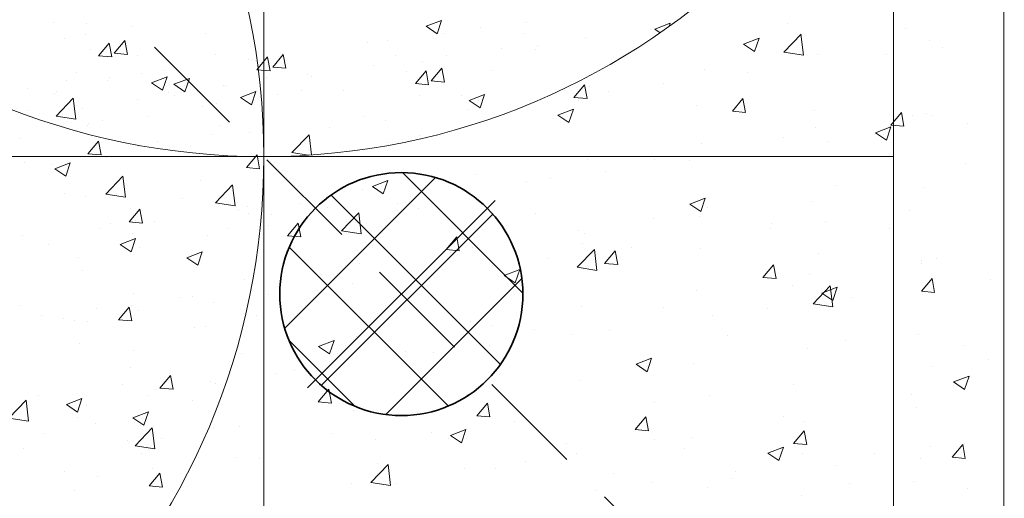
# Model space of a CAD drawing. Units: inches. Extents: x -2 to 13746, y -3167 to 2094.
# Drawn here: x 3961 to 4050, y -2505 to -2462 of the extents above; entities that cross this region are included whole.
import ezdxf

# ---------------------------------------------------------------- set-up
doc = ezdxf.new("R2010")
doc.units = ezdxf.units.IN
doc.header["$LTSCALE"] = 48
doc.header["$MEASUREMENT"] = 0
doc.linetypes.add('HIDDEN', pattern=[0.375, 0.25, -0.125])
for name, color, linetype, lineweight in [('DIMENSIONS', 1, 'CONTINUOUS', 13), ('HATCH', 1, 'CONTINUOUS', 13), ('HID125', 1, 'HIDDEN', 13), ('LIGHTS', 4, 'CONTINUOUS', 35), ('WALLS', 3, 'CONTINUOUS', 13)]:
    doc.layers.add(name, color=color, linetype=linetype, lineweight=lineweight)

msp = doc.modelspace()

# ---------------------------------------------------------------- linework, layer by layer
at = {"layer": 'DIMENSIONS', "ltscale": 0.8}
for p, q in [((3982.897, -2291.212), (3982.897, -2531.212)), ((3799.897, -2474.212), (4039.897, -2474.212))]:
    msp.add_line(p, q, dxfattribs=at)
at = {"layer": 'DIMENSIONS', "linetype": 'Continuous', "ltscale": 0.8}
for p, q in [((3963.957, -2468.492), (3963.957, -2468.492)), ((3963.957, -2468.492), (3963.957, -2468.492)), ((3984.794, -2489.763), (3998.448, -2476.11)), ((4006.348, -2486.571), (3995.443, -2475.665)), ((4004.321, -2493.028), (3988.985, -2477.692)), ((3988.102, -2494.94), (4003.625, -2479.418)), ((3999.612, -2496.805), (3985.208, -2482.401)), ((3993.953, -2497.575), (4006.26, -2485.268)), ((3991.156, -2496.834), (3985.179, -2490.857))]:
    msp.add_line(p, q, dxfattribs=at)
at = {"layer": 'DIMENSIONS', "ltscale": 0.8}
for centre in [(3982.897, -2411.212), (3919.897, -2474.212), (3995.349, -2486.664)]:
    msp.add_circle(centre, 63, dxfattribs=at)
at = {"layer": 'HATCH', "linetype": 'Continuous', "ltscale": 0.8}
for p, q in [((3997.59, -2462.414), (3998.99, -2461.876)), ((3998.584, -2463.085), (3998.99, -2461.876)), ((3963.869, -2462.071), (3963.869, -2462.071)), ((3966.862, -2462.178), (3966.862, -2462.178)), ((3970.97, -2462.407), (3970.97, -2462.407)), ((3997.59, -2462.414), (3998.585, -2463.085)), ((4002.547, -2462.478), (4002.547, -2462.478)), ((4006.716, -2462.067), (4006.716, -2462.067)), ((4017.935, -2462.732), (4017.935, -2462.732)), ((4018.291, -2462.68), (4019.691, -2462.143)), ((4018.291, -2462.68), (4018.769, -2463.002)), ((4019.128, -2462.539), (4019.128, -2462.539)), ((4019.599, -2462.417), (4019.691, -2462.143)), ((4030.302, -2462.123), (4030.302, -2462.123)), ((4040.978, -2462.574), (4040.978, -2462.574)), ((3964.835, -2463.548), (3964.835, -2463.548)), ((3966.763, -2463.17), (3966.763, -2463.17)), ((3969.356, -2464.853), (3970.32, -2463.704)), ((3970.551, -2464.958), (3970.32, -2463.704)), ((3977.614, -2463.032), (3977.614, -2463.032)), ((3994.135, -2463.723), (3994.135, -2463.723)), ((3999.142, -2463.064), (3999.142, -2463.064)), ((4006.499, -2463.064), (4006.499, -2463.064)), ((4012.026, -2463.428), (4012.026, -2463.428)), ((4026.332, -2464.016), (4027.733, -2463.478)), ((4027.327, -2464.687), (4027.733, -2463.478)), ((4029.973, -2464.756), (4031.531, -2463.133)), ((4031.75, -2465.034), (4031.529, -2463.135)), ((4043.165, -2463.668), (4043.165, -2463.668)), ((3967.226, -2464.531), (3967.226, -2464.531)), ((3967.933, -2465.086), (3968.897, -2463.937)), ((3969.128, -2465.191), (3968.897, -2463.937)), ((3992.279, -2463.886), (3992.279, -2463.886)), ((4004.451, -2464.425), (4004.451, -2464.425)), ((4007.464, -2464.541), (4007.464, -2464.541)), ((4007.667, -2464.141), (4007.667, -2464.141)), ((4026.332, -2464.016), (4027.327, -2464.687)), ((4044.305, -2464.314), (4044.305, -2464.314)), ((3967.933, -2465.086), (3969.129, -2465.191)), ((3969.356, -2464.853), (3970.551, -2464.958)), ((3971.461, -2465.077), (3971.461, -2465.077)), ((3978.536, -2464.978), (3978.536, -2464.978)), ((3981.504, -2465.386), (3981.504, -2465.386)), ((3981.891, -2465.386), (3981.891, -2465.386)), ((3982.137, -2465.528), (3982.137, -2465.528)), ((3982.278, -2466.342), (3983.242, -2465.192)), ((3983.474, -2466.446), (3983.242, -2465.193)), ((3983.701, -2466.108), (3984.665, -2464.959)), ((3984.897, -2466.213), (3984.665, -2464.959)), ((3994.835, -2465.066), (3994.835, -2465.066)), ((3999.445, -2465.084), (3999.445, -2465.084)), ((4029.972, -2464.758), (4031.75, -2465.034)), ((4033.063, -2464.948), (4033.063, -2464.948)), ((4039.298, -2464.973), (4039.298, -2464.973)), ((3973.929, -2466.384), (3973.929, -2466.384)), ((3982.278, -2466.342), (3983.474, -2466.446)), ((3983.701, -2466.108), (3984.897, -2466.213)), ((3992.814, -2465.979), (3992.814, -2465.979)), ((3997.279, -2465.64), (3997.279, -2465.64)), ((3998.046, -2467.364), (3999.011, -2466.214)), ((3999.242, -2467.468), (3999.01, -2466.214)), ((4003.49, -2466.43), (4003.49, -2466.43)), ((4022.794, -2466.356), (4022.794, -2466.356)), ((3965.001, -2467.312), (3965.001, -2467.312)), ((3965.905, -2466.641), (3965.905, -2466.641)), ((3968.922, -2467.043), (3968.922, -2467.043)), ((3971.789, -2466.666), (3971.789, -2466.666)), ((3972.744, -2467.529), (3974.144, -2466.991)), ((3973.739, -2468.2), (3974.144, -2466.991)), ((3974.756, -2467.668), (3976.157, -2467.131)), ((3975.751, -2468.339), (3976.157, -2467.131)), ((3983.171, -2467.068), (3983.171, -2467.068)), ((3986.814, -2466.747), (3986.814, -2466.747)), ((3987.177, -2466.92), (3987.177, -2466.92)), ((3995.8, -2466.543), (3995.8, -2466.543)), ((3996.623, -2467.597), (3997.588, -2466.448)), ((3997.819, -2467.701), (3997.588, -2466.448)), ((4026.667, -2466.636), (4026.667, -2466.636)), ((3961.52, -2468.075), (3961.52, -2468.075)), ((3968.723, -2467.347), (3968.723, -2467.347)), ((3972.744, -2467.529), (3973.739, -2468.2)), ((3974.756, -2467.668), (3975.751, -2468.339)), ((3975.678, -2467.764), (3975.678, -2467.764)), ((3979.239, -2467.744), (3979.239, -2467.744)), ((3979.4, -2467.798), (3979.4, -2467.798)), ((3986.354, -2468.215), (3986.354, -2468.215)), ((3996.623, -2467.597), (3997.819, -2467.701)), ((3998.046, -2467.364), (3999.242, -2467.468)), ((4010.969, -2468.852), (4011.933, -2467.703)), ((4012.164, -2468.956), (4011.933, -2467.703)), ((4012.406, -2467.856), (4012.406, -2467.856)), ((4019.093, -2467.633), (4019.093, -2467.633)), ((3964.093, -2470.544), (3965.651, -2468.92)), ((3964.111, -2468.272), (3964.111, -2468.272)), ((3965.87, -2470.822), (3965.649, -2468.922)), ((3971.507, -2469.07), (3971.507, -2469.07)), ((3974.232, -2468.403), (3974.232, -2468.403)), ((3974.788, -2468.723), (3974.788, -2468.723)), ((3976.908, -2468.329), (3976.908, -2468.329)), ((3980.785, -2468.864), (3982.186, -2468.327)), ((3980.785, -2468.864), (3981.78, -2469.535)), ((3981.78, -2469.535), (3982.186, -2468.327)), ((3984.137, -2468.545), (3984.137, -2468.545)), ((3990.076, -2468.249), (3990.076, -2468.249)), ((3997.031, -2468.666), (3997.031, -2468.666)), ((4000.753, -2468.7), (4000.753, -2468.7)), ((4001.487, -2469.131), (4002.887, -2468.593)), ((4002.481, -2469.802), (4002.887, -2468.593)), ((4010.969, -2468.852), (4012.164, -2468.956)), ((4014.086, -2468.292), (4014.086, -2468.292)), ((4025.314, -2470.107), (4026.278, -2468.958)), ((4026.509, -2470.211), (4026.278, -2468.958)), ((3966.52, -2469.828), (3966.52, -2469.828)), ((3977.371, -2469.689), (3977.371, -2469.689)), ((3978.608, -2469.406), (3978.608, -2469.406)), ((4001.455, -2469.955), (4001.455, -2469.955)), ((4001.487, -2469.131), (4002.481, -2469.802)), ((4002.304, -2469.136), (4002.304, -2469.136)), ((4007.707, -2469.117), (4007.707, -2469.117)), ((4009.528, -2470.466), (4010.928, -2469.929)), ((4010.523, -2471.137), (4010.928, -2469.929)), ((4011.429, -2469.151), (4011.429, -2469.151)), ((4022.106, -2469.602), (4022.106, -2469.602)), ((3961.601, -2470.066), (3961.601, -2470.066)), ((3964.091, -2470.546), (3965.87, -2470.822)), ((3972.473, -2470.547), (3972.473, -2470.547)), ((3992.035, -2470.544), (3992.035, -2470.544)), ((4009.528, -2470.466), (4010.523, -2471.137)), ((4025.314, -2470.107), (4026.509, -2470.211)), ((4032.782, -2470.053), (4032.782, -2470.053)), ((4039.659, -2471.362), (4040.623, -2470.213)), ((4040.854, -2471.466), (4040.623, -2470.213)), ((4041.63, -2470.468), (4041.63, -2470.468)), ((4042.922, -2470.326), (4042.922, -2470.326)), ((4043.458, -2470.504), (4043.458, -2470.504)), ((3966.944, -2471.408), (3966.944, -2471.408)), ((3966.983, -2471.189), (3966.983, -2471.189)), ((3968.328, -2470.959), (3968.328, -2470.959)), ((3979.005, -2471.41), (3979.005, -2471.41)), ((3988.873, -2471.612), (3988.873, -2471.612)), ((3993.88, -2470.953), (3993.88, -2470.953)), ((4032.82, -2471.606), (4032.82, -2471.606)), ((4038.27, -2472.068), (4039.671, -2471.53)), ((4039.265, -2472.739), (4039.671, -2471.53)), ((4039.659, -2471.362), (4040.855, -2471.466)), ((4046.618, -2471.205), (4046.618, -2471.205)), ((3960.809, -2472.549), (3960.809, -2472.549)), ((3978.281, -2472.207), (3978.281, -2472.207)), ((3981.648, -2472.044), (3981.648, -2472.044)), ((3985.438, -2473.854), (3986.996, -2472.231)), ((3987.207, -2474.065), (3986.994, -2472.233)), ((3997.036, -2472.298), (3997.036, -2472.298)), ((4029.966, -2472.47), (4029.966, -2472.47)), ((4038.27, -2472.068), (4039.265, -2472.739)), ((4039.044, -2472.202), (4039.044, -2472.202)), ((3966.982, -2473.953), (3967.946, -2472.804)), ((3968.177, -2474.058), (3967.946, -2472.804)), ((3971.546, -2473.324), (3971.546, -2473.324)), ((3973.274, -2472.866), (3973.274, -2472.866)), ((3976.242, -2473.275), (3976.242, -2473.275)), ((3994.183, -2472.972), (3994.183, -2472.972)), ((4022.551, -2473.014), (4022.551, -2473.014)), ((4034.037, -2472.861), (4034.037, -2472.861)), ((3966.982, -2473.953), (3968.177, -2474.058)), ((3968.668, -2474.272), (3968.668, -2474.272)), ((3981.327, -2475.208), (3982.291, -2474.059)), ((3982.522, -2475.313), (3982.291, -2474.059)), ((3985.436, -2473.856), (3986.907, -2474.084)), ((3986.934, -2473.578), (3986.934, -2473.578)), ((3961.277, -2474.732), (3961.277, -2474.732)), ((3963.661, -2474.931), (3963.661, -2474.931)), ((3963.981, -2475.315), (3965.381, -2474.778)), ((3963.981, -2475.315), (3964.976, -2475.986)), ((3964.976, -2475.986), (3965.381, -2474.778)), ((3981.327, -2475.208), (3982.522, -2475.313)), ((4012.163, -2474.514), (4012.163, -2474.514)), ((4018.302, -2474.472), (4018.302, -2474.472)), ((4021.406, -2474.524), (4021.406, -2474.524)), ((4046.422, -2474.859), (4046.422, -2474.859)), ((3968.591, -2477.618), (3970.148, -2475.994)), ((3970.367, -2477.896), (3970.146, -2475.996)), ((4002.061, -2475.794), (4002.061, -2475.794)), ((4008.824, -2476.181), (4008.824, -2476.181)), ((4013.831, -2475.521), (4013.831, -2475.521)), ((3977.128, -2476.347), (3977.128, -2476.347)), ((3978.518, -2478.407), (3980.075, -2476.784)), ((3980.294, -2478.685), (3980.073, -2476.786)), ((3992.723, -2476.917), (3994.124, -2476.379)), ((3992.723, -2476.917), (3993.718, -2477.588)), ((3993.718, -2477.588), (3994.124, -2476.379)), ((4006.638, -2476.474), (4006.638, -2476.474)), ((4034.758, -2476.861), (4034.758, -2476.861)), ((4042.679, -2476.983), (4042.679, -2476.983)), ((3964.829, -2477.567), (3964.829, -2477.567)), ((3966.74, -2477.847), (3966.74, -2477.847)), ((3968.589, -2477.62), (3970.367, -2477.896)), ((3975.505, -2478.018), (3975.505, -2478.018)), ((3991.792, -2477.202), (3991.792, -2477.202)), ((3996.193, -2477.844), (3996.193, -2477.844)), ((4021.466, -2478.519), (4022.866, -2477.981)), ((4022.461, -2479.19), (4022.866, -2477.981)), ((3970.809, -2478.889), (3970.809, -2478.889)), ((3978.516, -2478.409), (3980.294, -2478.685)), ((3981.405, -2478.702), (3981.405, -2478.702)), ((3986.181, -2478.469), (3986.181, -2478.469)), ((3988.619, -2478.841), (3988.619, -2478.841)), ((3994.975, -2478.476), (3994.975, -2478.476)), ((3996.858, -2478.92), (3996.858, -2478.92)), ((4021.466, -2478.519), (4022.461, -2479.19)), ((4023.094, -2478.863), (4023.094, -2478.863)), ((4032.576, -2478.264), (4032.576, -2478.264)), ((3970.708, -2480.13), (3971.672, -2478.981)), ((3971.903, -2480.235), (3971.672, -2478.981)), ((3980.594, -2479.098), (3980.594, -2479.098)), ((3981.485, -2479.34), (3981.485, -2479.34)), ((3983.612, -2479.5), (3983.612, -2479.5)), ((3989.935, -2480.928), (3991.493, -2479.305)), ((3991.712, -2481.206), (3991.491, -2479.307)), ((4007.534, -2479.371), (4007.534, -2479.371)), ((4022.308, -2479.672), (4022.308, -2479.672)), ((4041.357, -2479.093), (4041.357, -2479.093)), ((3969.046, -2480.253), (3969.046, -2480.253)), ((3970.708, -2480.13), (3971.904, -2480.235)), ((3971.302, -2479.982), (3971.302, -2479.982)), ((3973.02, -2480.095), (3973.02, -2480.095)), ((3983.311, -2480.478), (3983.311, -2480.478)), ((3985.053, -2481.385), (3986.017, -2480.236)), ((3986.249, -2481.49), (3986.017, -2480.236)), ((4018.211, -2479.822), (4018.211, -2479.822)), ((4028.887, -2480.273), (4028.887, -2480.273)), ((4033.782, -2480.09), (4033.782, -2480.09)), ((3961.034, -2481.39), (3961.034, -2481.39)), ((3968.013, -2480.755), (3968.013, -2480.755)), ((3970.981, -2481.163), (3970.981, -2481.163)), ((3977.782, -2481.339), (3977.782, -2481.339)), ((3979.722, -2480.704), (3979.722, -2480.704)), ((3985.053, -2481.385), (3986.249, -2481.49)), ((3989.934, -2480.93), (3991.712, -2481.206)), ((3990.398, -2481.155), (3990.398, -2481.155)), ((3999.399, -2482.64), (4000.363, -2481.491)), ((4000.594, -2482.745), (4000.363, -2481.491)), ((4011.431, -2480.865), (4011.431, -2480.865)), ((4011.92, -2481.171), (4011.92, -2481.171)), ((4028.775, -2480.75), (4028.775, -2480.75)), ((4039.564, -2480.724), (4039.564, -2480.724)), ((3963.406, -2482.16), (3963.406, -2482.16)), ((3969.89, -2482.171), (3971.29, -2481.634)), ((3969.89, -2482.171), (3970.885, -2482.842)), ((3970.885, -2482.842), (3971.29, -2481.634)), ((3971.647, -2482.48), (3971.647, -2482.48)), ((4001.075, -2481.606), (4001.075, -2481.606)), ((4001.818, -2482.452), (4001.818, -2482.452)), ((4011.751, -2482.058), (4011.751, -2482.058)), ((4016.144, -2482.413), (4016.144, -2482.413)), ((3966.118, -2483.341), (3966.118, -2483.341)), ((3975.919, -2483.367), (3977.319, -2482.83)), ((3975.919, -2483.367), (3976.914, -2484.038)), ((3976.884, -2483.005), (3976.884, -2483.005)), ((3976.914, -2484.038), (3977.319, -2482.83)), ((3999.399, -2482.64), (4000.594, -2482.745)), ((3999.767, -2482.868), (3999.767, -2482.868)), ((4011.28, -2484.239), (4012.838, -2482.615)), ((4013.057, -2484.516), (4012.836, -2482.617)), ((4013.744, -2483.895), (4014.708, -2482.746)), ((4014.939, -2484), (4014.708, -2482.746)), ((4022.428, -2482.509), (4022.428, -2482.509)), ((4033.104, -2482.96), (4033.104, -2482.96)), ((3991.549, -2483.86), (3991.549, -2483.86)), ((4003.563, -2484.069), (4003.563, -2484.069)), ((4008.57, -2483.41), (4008.57, -2483.41)), ((4011.278, -2484.241), (4013.057, -2484.517)), ((4013.744, -2483.895), (4014.939, -2484)), ((4028.089, -2485.151), (4029.053, -2484.001)), ((4029.284, -2485.255), (4029.053, -2484.001)), ((4042.396, -2483.86), (4042.396, -2483.86)), ((4042.435, -2483.641), (4042.435, -2483.641)), ((4043.781, -2483.411), (4043.781, -2483.411)), ((3966.497, -2484.505), (3966.497, -2484.505)), ((3988.103, -2484.87), (3988.103, -2484.87)), ((4004.662, -2484.969), (4006.062, -2484.432)), ((4004.662, -2484.969), (4005.656, -2485.64)), ((4005.656, -2485.64), (4006.062, -2484.432)), ((4028.089, -2485.151), (4029.284, -2485.255)), ((4032.333, -2484.922), (4032.333, -2484.922)), ((3981.161, -2485.36), (3981.161, -2485.36)), ((3990.932, -2485.732), (3990.932, -2485.732)), ((4030.733, -2485.862), (4030.733, -2485.862)), ((4032.625, -2487.549), (4034.183, -2485.926)), ((4033.404, -2486.571), (4034.804, -2486.033)), ((4034.402, -2487.827), (4034.181, -2485.927)), ((4034.399, -2487.242), (4034.804, -2486.033)), ((4042.434, -2486.406), (4043.398, -2485.256)), ((4043.63, -2486.51), (4043.398, -2485.257)), ((4048.727, -2485.319), (4048.727, -2485.319)), ((3971.059, -2486.64), (3971.059, -2486.64)), ((3976.44, -2486.872), (3976.44, -2486.872)), ((3983.357, -2486.729), (3983.357, -2486.729)), ((4022.064, -2486.33), (4022.064, -2486.33)), ((4033.404, -2486.571), (4034.399, -2487.242)), ((4042.434, -2486.406), (4043.63, -2486.51)), ((3960.85, -2487.733), (3960.85, -2487.733)), ((3970.911, -2487.733), (3970.911, -2487.733)), ((3975.333, -2486.986), (3975.333, -2486.986)), ((3978.351, -2487.388), (3978.351, -2487.388)), ((4011.677, -2487.829), (4011.677, -2487.829)), ((4032.623, -2487.551), (4034.402, -2487.827)), ((4036.096, -2486.981), (4036.096, -2486.981)), ((3962.751, -2488.643), (3962.751, -2488.643)), ((3967.758, -2487.984), (3967.758, -2487.984)), ((3969.757, -2488.997), (3970.721, -2487.848)), ((3970.952, -2489.102), (3970.721, -2487.848)), ((3971.526, -2488.184), (3971.526, -2488.184)), ((3982.202, -2488.635), (3982.202, -2488.635)), ((4019.069, -2487.865), (4019.069, -2487.865)), ((4023.514, -2488.638), (4023.514, -2488.638)), ((4028.521, -2487.979), (4028.521, -2487.979)), ((3964.776, -2488.874), (3964.776, -2488.874)), ((3965.72, -2489.051), (3965.72, -2489.051)), ((3966.914, -2489.109), (3966.914, -2489.109)), ((3969.757, -2488.997), (3970.952, -2489.102)), ((3977.591, -2489.56), (3977.591, -2489.56)), ((3992.879, -2489.086), (3992.879, -2489.086)), ((4001.575, -2489.11), (4001.575, -2489.11)), ((4003.555, -2489.537), (4003.555, -2489.537)), ((3976.641, -2489.663), (3976.641, -2489.663)), ((4007.405, -2489.867), (4007.405, -2489.867)), ((4010.883, -2490.301), (4010.883, -2490.301)), ((4014.232, -2489.988), (4014.232, -2489.988)), ((4024.908, -2490.439), (4024.908, -2490.439)), ((4042.192, -2490.299), (4042.192, -2490.299)), ((3966.253, -2491.163), (3966.253, -2491.163)), ((3987.857, -2491.42), (3989.257, -2490.882)), ((3988.852, -2492.091), (3989.257, -2490.882)), ((3991.306, -2490.518), (3991.306, -2490.518)), ((4003.308, -2491.298), (4003.308, -2491.298)), ((4035.585, -2490.891), (4035.585, -2490.891)), ((4046.261, -2491.342), (4046.261, -2491.342)), ((3971.131, -2491.796), (3971.131, -2491.796)), ((3980.918, -2492.017), (3980.918, -2492.017)), ((3987.857, -2491.42), (3988.852, -2492.091)), ((3995.741, -2491.869), (3995.741, -2491.869)), ((3998.302, -2491.957), (3998.302, -2491.957)), ((4032.09, -2491.58), (4032.09, -2491.58)), ((4016.6, -2493.022), (4018, -2492.484)), ((4016.6, -2493.022), (4017.594, -2493.693)), ((4017.594, -2493.693), (4018, -2492.484)), ((4021.821, -2492.988), (4021.821, -2492.988)), ((4048.472, -2492.548), (4048.472, -2492.548)), ((3970.816, -2493.298), (3970.816, -2493.298)), ((3973.483, -2495.174), (3974.447, -2494.025)), ((3974.679, -2495.279), (3974.447, -2494.025)), ((3984.078, -2493.871), (3984.078, -2493.871)), ((3985.671, -2493.62), (3985.671, -2493.62)), ((4043.465, -2493.207), (4043.465, -2493.207)), ((3970.072, -2494.875), (3970.072, -2494.875)), ((3978.096, -2494.617), (3978.096, -2494.617)), ((3978.549, -2494.732), (3978.549, -2494.732)), ((4011.434, -2494.487), (4011.434, -2494.487)), ((4030.834, -2494.87), (4030.834, -2494.87)), ((4045.342, -2494.623), (4046.743, -2494.086)), ((4045.342, -2494.623), (4046.337, -2495.294)), ((4046.337, -2495.294), (4046.743, -2494.086)), ((3973.089, -2495.276), (3973.089, -2495.276)), ((3973.483, -2495.174), (3974.679, -2495.279)), ((3987.828, -2496.429), (3988.793, -2495.28)), ((3989.024, -2496.534), (3988.792, -2495.28)), ((4001.331, -2495.768), (4001.331, -2495.768)), ((4041.571, -2495.794), (4041.571, -2495.794)), ((3959.824, -2497.89), (3961.382, -2496.266)), ((3961.601, -2498.167), (3961.38, -2496.268)), ((3962.497, -2495.872), (3962.497, -2495.872)), ((3965.024, -2496.674), (3966.424, -2496.137)), ((3965.024, -2496.674), (3966.019, -2497.345)), ((3966.018, -2497.345), (3966.424, -2496.137)), ((3966.885, -2496.734), (3966.885, -2496.734)), ((3972.414, -2495.873), (3972.414, -2495.873)), ((3976.398, -2496.321), (3976.398, -2496.321)), ((3987.828, -2496.429), (3989.024, -2496.534)), ((4002.174, -2497.684), (4003.138, -2496.535)), ((4003.369, -2497.789), (4003.138, -2496.535)), ((4018.253, -2496.526), (4018.253, -2496.526)), ((4023.259, -2495.867), (4023.259, -2495.867)), ((3971.053, -2497.87), (3972.453, -2497.333)), ((3972.047, -2498.541), (3972.453, -2497.333)), ((3991.063, -2497.176), (3991.063, -2497.176)), ((4041.949, -2496.957), (4041.949, -2496.957)), ((3959.822, -2497.892), (3961.601, -2498.167)), ((3966.01, -2497.82), (3966.01, -2497.82)), ((3967.631, -2498.404), (3967.631, -2498.404)), ((3971.053, -2497.87), (3972.047, -2498.541)), ((4002.174, -2497.684), (4003.369, -2497.789)), ((4005.622, -2498.189), (4005.622, -2498.189)), ((4016.519, -2498.939), (4017.483, -2497.79)), ((4017.714, -2499.044), (4017.483, -2497.79)), ((4029.907, -2497.796), (4029.907, -2497.796)), ((4031.847, -2498.237), (4031.847, -2498.237)), ((3962.935, -2499.275), (3962.935, -2499.275)), ((3971.242, -2500.411), (3972.8, -2498.787)), ((3973.019, -2500.688), (3972.798, -2498.789)), ((3978.308, -2498.855), (3978.308, -2498.855)), ((3980.675, -2498.675), (3980.675, -2498.675)), ((3988.984, -2499.306), (3988.984, -2499.306)), ((3998.047, -2499.186), (3998.047, -2499.186)), ((3999.795, -2499.472), (4001.196, -2498.935)), ((4000.79, -2500.143), (4001.196, -2498.935)), ((4016.519, -2498.939), (4017.714, -2499.044)), ((4030.864, -2500.194), (4031.828, -2499.045)), ((4032.059, -2500.299), (4031.828, -2499.045)), ((3970.573, -2499.956), (3970.573, -2499.956)), ((3973.612, -2499.727), (3973.612, -2499.727)), ((3993.04, -2499.845), (3993.04, -2499.845)), ((3999.661, -2499.757), (3999.661, -2499.757)), ((3999.795, -2499.472), (4000.79, -2500.143)), ((4010.337, -2500.208), (4010.337, -2500.208)), ((4018.243, -2499.798), (4018.243, -2499.798)), ((4021.578, -2499.646), (4021.578, -2499.646)), ((4030.864, -2500.194), (4032.059, -2500.299)), ((4045.209, -2501.449), (4046.173, -2500.3)), ((4046.405, -2501.554), (4046.173, -2500.3)), ((4046.363, -2500.185), (4046.363, -2500.185)), ((3961.172, -2500.639), (3961.172, -2500.639)), ((3971.24, -2500.413), (3973.019, -2500.689)), ((3971.848, -2501.09), (3971.848, -2501.09)), ((4011.19, -2501.145), (4011.19, -2501.145)), ((4021.014, -2500.659), (4021.014, -2500.659)), ((4028.538, -2501.074), (4029.938, -2500.536)), ((4028.538, -2501.074), (4029.533, -2501.745)), ((4029.533, -2501.745), (4029.938, -2500.536)), ((4031.69, -2501.11), (4031.69, -2501.11)), ((4038.204, -2501.095), (4038.204, -2501.095)), ((4043.211, -2500.436), (4043.211, -2500.436)), ((3980.409, -2501.508), (3980.409, -2501.508)), ((3982.525, -2501.541), (3982.525, -2501.541)), ((3993.201, -2501.993), (3993.201, -2501.993)), ((4006.579, -2501.8), (4006.579, -2501.8)), ((4042.366, -2501.562), (4042.366, -2501.562)), ((4045.209, -2501.449), (4046.405, -2501.554)), ((3964.81, -2502.763), (3964.81, -2502.763)), ((3972.532, -2504.041), (3973.496, -2502.892)), ((3972.835, -2502.505), (3972.835, -2502.505)), ((3973.727, -2504.146), (3973.496, -2502.892)), ((3992.587, -2503.721), (3994.145, -2502.098)), ((3994.364, -2503.999), (3994.143, -2502.099)), ((4001.088, -2502.425), (4001.088, -2502.425)), ((4003.878, -2502.444), (4003.878, -2502.444)), ((4014.554, -2502.895), (4014.554, -2502.895)), ((4025.573, -2502.758), (4025.573, -2502.758)), ((4034.699, -2502.187), (4034.699, -2502.187)), ((3967.828, -2503.165), (3967.828, -2503.165)), ((3990.819, -2503.834), (3990.819, -2503.834)), ((3992.585, -2503.723), (3994.364, -2503.999)), ((3994.916, -2503.802), (3994.916, -2503.802)), ((4017.998, -2503.755), (4017.998, -2503.755)), ((4025.231, -2503.346), (4025.231, -2503.346)), ((4035.907, -2503.797), (4035.907, -2503.797)), ((4041.706, -2503.615), (4041.706, -2503.615)), ((3965.767, -2504.478), (3965.767, -2504.478)), ((3972.532, -2504.041), (3973.727, -2504.146)), ((4012.991, -2504.414), (4012.991, -2504.414)), ((4023.035, -2504.189), (4023.035, -2504.189)), ((4046.583, -2504.248), (4046.583, -2504.248)), ((4031.604, -2504.895), (4031.604, -2504.895))]:
    msp.add_line(p, q, dxfattribs=at)
at = {"layer": 'HATCH', "ltscale": 0.8}
msp.add_line((4003.834, -2478.179), (3986.864, -2495.15), dxfattribs=at)
at = {"layer": 'HID125', "ltscale": 0.8}
msp.add_line((3799.897, -2291.212), (4039.897, -2531.212), dxfattribs=at)
at = {"layer": 'LIGHTS', "ltscale": 0.8}
msp.add_circle((3995.349, -2486.664), 11, dxfattribs=at)
at = {"layer": 'WALLS', "ltscale": 0.8}
for p, q in [((4039.897, -2447.212), (4039.897, -2531.212)), ((4049.897, -2447.212), (4049.897, -2541.212))]:
    msp.add_line(p, q, dxfattribs=at)

doc.saveas('drawing.dxf')
